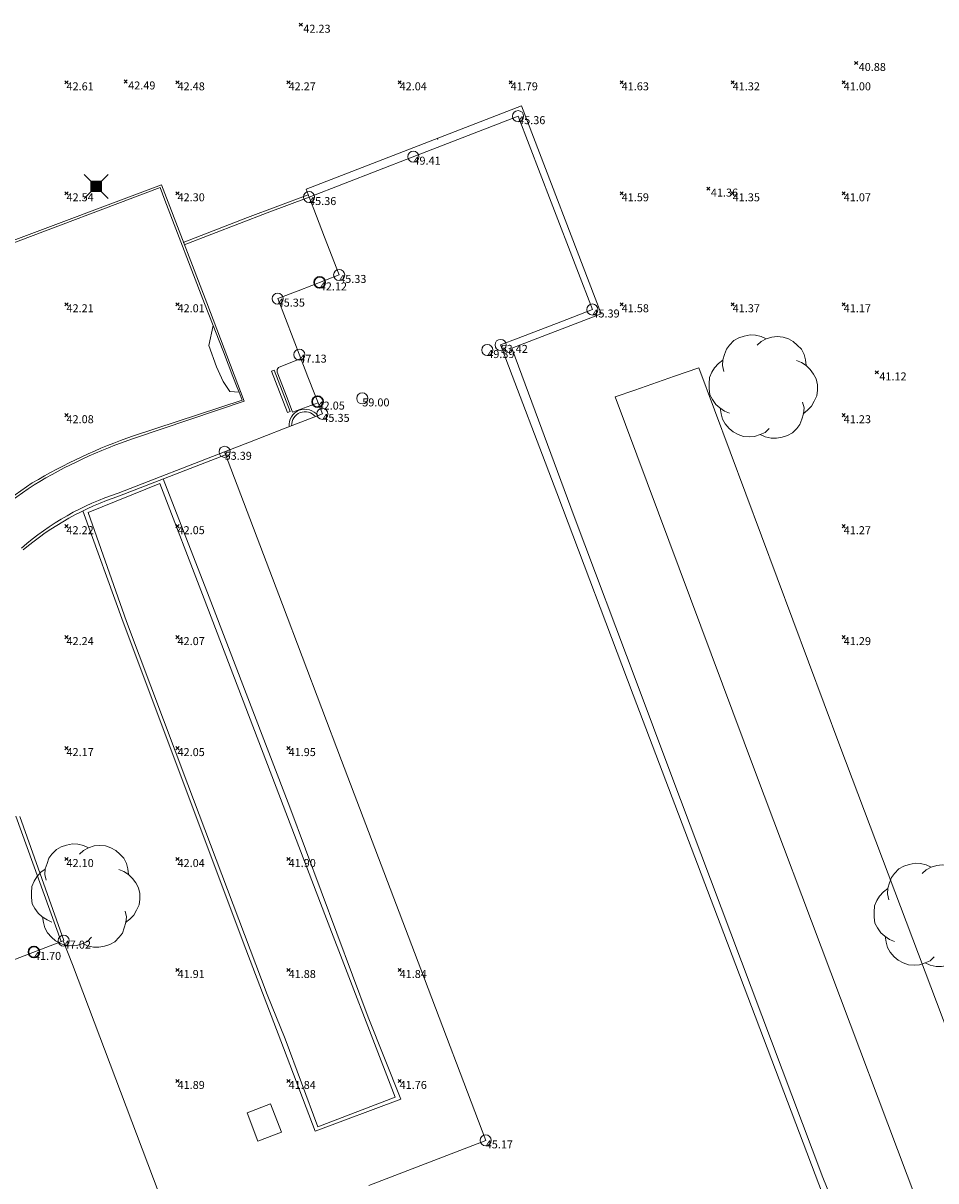
# Model space of a CAD drawing. Units: metres. Extents: x 412276 to 413077, y 1226573 to 1227597.
# Drawn here: x 412479 to 412520, y 1227224 to 1227276 of the extents above; entities that cross this region are included whole.
import ezdxf
from ezdxf.enums import TextEntityAlignment as Align

# ---------------------------------------------------------------- set-up
doc = ezdxf.new("R2010")
doc.units = ezdxf.units.M
doc.header["$LTSCALE"] = 200
doc.header["$MEASUREMENT"] = 0
doc.layers.get('0').update_dxf_attribs({"lineweight": 0})
for name, color, linetype, lineweight in [('2303893-001 - Belægning asfalt - (4410)', 2, 'Continuous', 13), ('2303893-001 - Belægning beton - (4440)', 2, 'Continuous', 13), ('2303893-001 - Belægning brosten - (4420)', 2, 'Continuous', 13), ('2303893-001 - Belægning fliser - (4430)', 2, 'Continuous', 0), ('2303893-001 - Belægning græsarmering', 2, 'Continuous', 13), ('2303893-001 - Bygning mur - (2001)', 1, 'Continuous', 0), ('2303893-001 - Bygværk diverse - (2291)', 32, 'Continuous', 13), ('2303893-001 - El gadebelysning - (3650)', 1, 'Continuous', 0), ('2303893-001 - Kantsten granit - (1758)', 7, 'Continuous', 0), ('2303893-001 - Kotepunkt indgangsparti', 171, 'Continuous', 30), ('2303893-001 - Kotepunkt indgangsparti tekst', 171, 'Continuous', 0), ('2303893-001 - Kotepunkt kip - (3004)', 1, 'Continuous', 13), ('2303893-001 - Kotepunkt Kip Tekst', 1, 'Continuous', 0), ('2303893-001 - Kotepunkt UK bjælke - (3003)', 2, 'Continuous', 13), ('2303893-001 - Kotepunkt UK bjælke Tekst', 2, 'Continuous', 0), ('2303893-001 - Kotepunkter', 92, 'Continuous', 30), ('2303893-001 - Kotepunkter tekst', 92, 'Continuous', 0), ('2303893-001 - Løvtræ stamme d 70cm - (3937)', 94, 'Continuous', 0), ('2303893-001 - Overkørsel - (1581)', 254, 'Continuous', 0)]:
    doc.layers.add(name, color=color, linetype=linetype, lineweight=lineweight)
doc.styles.add('Style-arial', font='arial.ttf')

# ---------------------------------------------------------------- blocks, each defined once
blk = doc.blocks.new('LOEVTS_6')
at = {"layer": '2303893-001 - Løvtræ stamme d 70cm - (3937)', "linetype": 'Continuous', "flags": 128}
for points in [[(-1.766300000017509, 0.7021000001113862), (-1.82750000001397, 0.9639000000897795), (-1.807099999976344, 1.223999999929219), (-1.727200000023004, 1.465400000102818), (-1.647300000011455, 1.706800000043586), (-1.506200000003446, 1.887000000104308), (-1.305600000021514, 2.087599999969825), (-1.084600000001956, 2.208300000056624), (-0.8432000000029802, 2.288200000068173), (-0.5830999999889173, 2.349399999948218), (-0.3416999999899417, 2.328999999910593), (-0.0799000000115484, 2.26949999993667), (0.1411000000080094, 2.169199999887496)], [(-0.2617999999783933, 1.887000000104308), (-0.0799000000115484, 2.048500000033528), (0.1411000000080094, 2.169199999887496), (0.4012000000220723, 2.249099999899045), (0.6426000000210479, 2.26949999993667), (0.9026999999769032, 2.249099999899045), (1.144099999975879, 2.169199999887496), (1.365099999995437, 2.048500000033528), (1.545299999997951, 1.887000000104308), (1.727200000023004, 1.706800000043586), (1.847899999993388, 1.465400000102818), (1.907400000025518, 1.223999999929219), (1.948199999984354, 0.9639000000897795)], [(-1.506200000003446, -1.184899999992922), (-1.727200000023004, -1.084599999943748), (-1.948199999984354, -0.9435000000521541), (-2.128399999986868, -0.7837000000290573), (-2.269499999994878, -0.5626999998930842), (-2.390200000023469, -0.3621000000275671), (-2.429300000017975, -0.0799000000115484), (-2.429300000017975, 0.1410999998915941), (-2.408899999980349, 0.4216000000014901), (-2.308599999989383, 0.662999999942258), (-2.187900000018999, 0.8636000000406057), (-2.007700000016484, 1.064199999906123), (-1.807099999976344, 1.205300000030547)], [(1.506200000003446, 1.184899999992922), (1.727200000023004, 1.104999999981374), (1.948199999984354, 0.9639000000897795), (2.128399999986868, 0.7837000000290573), (2.269499999994878, 0.5830999999307096), (2.390200000023469, 0.3621000000275671), (2.449699999997392, 0.1003000000491738), (2.449699999997392, -0.1410999998915941), (2.429300000017975, -0.4011999999638647), (2.308599999989383, -0.6425999999046326), (2.187900000018999, -0.8636000000406057), (2.007700000016484, -1.043800000101328), (1.807099999976344, -1.205300000030547)], [(0.2804999999934807, -1.866600000066683), (0.1002999999909662, -2.048500000033528), (-0.1206999999703839, -2.148800000082701), (-0.3807999999844469, -2.22870000009425), (-0.6221999999834225, -2.249099999899045), (-0.8840000000200234, -2.22870000009425), (-1.123699999996461, -2.148800000082701), (-1.344700000016019, -2.028099999995902), (-1.526599999982864, -1.866600000066683), (-1.706799999985378, -1.665999999968335), (-1.82750000001397, -1.445000000065193), (-1.886999999987893, -1.205300000030547), (-1.927800000004936, -0.9435000000521541)], [(1.786699999996927, -0.6833999999798834), (1.847899999993388, -0.9435000000521541), (1.82750000001397, -1.205300000030547), (1.747600000002421, -1.445000000065193), (1.666000000026543, -1.68640000000596), (1.526599999982864, -1.866600000066683), (1.326000000000931, -2.068900000071153), (1.104999999981374, -2.187900000018999), (0.863599999982398, -2.26949999993667), (0.6018000000040047, -2.308600000105798), (0.3621000000275671, -2.308600000105798), (0.1002999999909662, -2.249099999899045), (-0.1206999999703839, -2.148800000082701)]]:
    blk.add_lwpolyline(points, dxfattribs=at)
blk = doc.blocks.new('EL4848')
at = {"color": 32, "linetype": 'Continuous', "lineweight": 13, "flags": 128}
for points in [[(0.54, 0.54), (0, 0), (-0.54, -0.541)], [(-0.539, 0.54), (0, 0), (0.542, -0.541)]]:
    blk.add_lwpolyline(points, dxfattribs=at)
blk.add_lwpolyline([(-0.24, -0.24), (0.241, -0.24), (0.24, 0.239), (-0.239, 0.24)], close=True, dxfattribs=at)
blk.add_lwpolyline([(-0.24, -0.24), (0.241, -0.24), (0.24, 0.239), (-0.239, 0.24)], close=True, dxfattribs=at)
at = {"color": 32, "linetype": 'Continuous', "lineweight": 13}
blk.add_solid([(-0.24, -0.24), (0.241, -0.24), (-0.239, 0.24), (0.24, 0.239)], dxfattribs=at)

msp = doc.modelspace()

# ---------------------------------------------------------------- linework, layer by layer
at = {"layer": '2303893-001 - Belægning asfalt - (4410)', "linetype": 'Continuous'}
for p, q in [((412485.0848678205, 1227268.75039269, 42.26246226764601), (412478.0175057275, 1227266.070877274, 42.36796864883505)), ((412485.2957916739, 1227268.184766419, 42.20048388796128), (412485.0848678205, 1227268.75039269, 42.26246226764601)), ((412487.0918656959, 1227263.518447433, 41.9885731587573), (412485.2957916739, 1227268.184766419, 42.20048388796128)), ((412489.9072531423, 1227267.604710065, 42.09813205641508), (412491.7971958145, 1227268.320454849, 42.05612383383512)), ((412486.1665251873, 1227266.168880482, 42.20026995939016), (412489.9072531423, 1227267.604710065, 42.09813205641508)), ((412487.4759900733, 1227262.530894247, 41.94135433627488), (412487.0918656959, 1227263.518447433, 41.9885731587573)), ((412483.8939313266, 1227257.56470273, 41.90293048064039), (412488.7817098878, 1227259.17399258, 41.78084759480879)), ((412488.7817098878, 1227259.17399258, 41.78084759480879), (412488.6442641782, 1227259.527354555, 41.79774322798477)), ((412483.2005957666, 1227254.980410052, 42.11770380365272), (412487.9931610182, 1227256.840436211, 41.98736194849586)), ((412480.6277723892, 1227234.76680297, 41.5226523486373), (412478.5975224159, 1227240.424097377, 41.89487452688311))]:
    msp.add_line(p, q, dxfattribs=at)
at = {"layer": '2303893-001 - Belægning asfalt - (4410)'}
for p, q in [((412490.2255999202, 1227260.517235592, 41.88099999999834), (412490.108, 1227260.472, 41.88099999999834)), ((412490.108, 1227260.472, 41.88099999999834), (412490.825, 1227258.608, 41.89199999999898)), ((412490.2255999203, 1227260.517235592, 41.88099999999834), (412490.9425999203, 1227258.653235591, 41.89199999999898)), ((412490.9425999203, 1227258.653235592, 41.89199999999898), (412490.8250000001, 1227258.608, 41.89200000000001))]:
    msp.add_line(p, q, dxfattribs=at)
at = {"layer": '2303893-001 - Belægning asfalt - (4410)', "extrusion": (-0.01476581427669714, 0.06120465759013143, 0.9980160122052256)}
msp.add_arc((-688809.5139195982, -1094112.941121603, 69064.98137508957), 0.7155113561451504, 202.9119354078755, 352.4435424547106, dxfattribs=at)
at = {"layer": '2303893-001 - Belægning asfalt - (4410)', "linetype": 'Continuous', "extrusion": (0.1030021554797994, -0.1535845983983289, 0.9827524241136927)}
msp.add_arc((1026140.309547414, 775876.5882004314, -145959.9498240452), 25.40510342198858, 75.28662377265788, 86.65063473740845, dxfattribs=at)
at = {"layer": '2303893-001 - Belægning asfalt - (4410)', "linetype": 'Continuous', "extrusion": (-0.007644249193584437, 0.02238891436519298, 0.9997201118152094)}
msp.add_arc((-786904.1654130477, -1027838.156300415, 24365.85936037099), 20.05438352955713, 284.5315495008242, 298.9029310041232, dxfattribs=at)
at = {"layer": '2303893-001 - Belægning asfalt - (4410)', "linetype": 'Continuous', "extrusion": (0.03912968064908946, -0.02915218622360276, 0.9988087995861294)}
msp.add_arc((1230580.109579955, 401945.3159745826, -19594.7622871537), 12.40606853659626, 54.70554761676411, 78.00456835790158, dxfattribs=at)
at = {"layer": '2303893-001 - Belægning beton - (4440)', "linetype": 'Continuous'}
for p, q in [((412485.2234828772, 1227255.615598928, 42.0748499272861), (412487.2978709716, 1227250.290002719, 41.99665236958396)), ((412483.4234924631, 1227249.166150575, 42.10974357208947), (412481.6119292083, 1227254.179952799, 42.18283280725026)), ((412487.2978709716, 1227250.290002719, 41.99665236958396), (412490.9287325653, 1227240.825592182, 41.9159555228851)), ((412488.945285158, 1227234.424567312, 41.9190657496646), (412483.4234924631, 1227249.166150575, 42.10974357208947)), ((412490.9287325653, 1227240.825592182, 41.9159555228851), (412494.453328523, 1227231.358046925, 41.78107340439623)), ((412490.5199233304, 1227230.293320417, 41.834979241669), (412488.945285158, 1227234.424567312, 41.9190657496646)), ((412494.453328523, 1227231.358046925, 41.78107340439623), (412495.9286730707, 1227227.671273895, 41.76505403384408)), ((412492.0688377097, 1227226.229740068, 41.82792622976217), (412490.5199233304, 1227230.293320417, 41.834979241669)), ((412495.9286730707, 1227227.671273895, 41.76505403384408), (412492.0688377097, 1227226.229740068, 41.82792622976217))]:
    msp.add_line(p, q, dxfattribs=at)
at = {"layer": '2303893-001 - Belægning brosten - (4420)', "linetype": 'Continuous'}
for p, q in [((412489.0255747612, 1227267.399737019, 42.13779664314533), (412491.7593179196, 1227268.415184017, 42.05189836859848)), ((412491.7593179196, 1227268.415184017, 42.05189836859848), (412491.7971958147, 1227268.320454849, 42.05612383372438)), ((412486.1241091516, 1227266.276019821, 42.20526586538352), (412489.0255747612, 1227267.399737019, 42.13779664314533))]:
    msp.add_line(p, q, dxfattribs=at)
at = {"layer": '2303893-001 - Belægning brosten - (4420)'}
msp.add_line((412483.265227475, 1227254.853738383, 42.13074515338653), (412488.0418039468, 1227256.712068584, 41.99440552089187), dxfattribs=at)
at = {"layer": '2303893-001 - Belægning brosten - (4420)', "extrusion": (0.05659323370651075, -0.06183145915147314, 0.9964808460566816)}
msp.add_arc((1132873.193504228, 624589.8752005434, -52497.2140477534), 12.92775631838643, 65.67864910862782, 87.88807381269255, dxfattribs=at)
at = {"layer": '2303893-001 - Belægning fliser - (4430)'}
for p, q in [((412491.6615531808, 1227268.673792823, 42.04167954731957), (412501.3568258358, 1227272.427468857, 41.76434123235821)), ((412504.9520013185, 1227263.062176103, 41.64141698994327), (412501.3568258358, 1227272.427468857, 41.76434123238642)), ((412491.7971958147, 1227268.320454849, 45.35634042811102), (412491.6615531808, 1227268.673792823, 42.04167954733836)), ((412500.9269609201, 1227261.509661599, 41.66863759409415), (412504.9520013186, 1227263.062176103, 41.64141698993878)), ((412500.92696092, 1227261.509661599, 41.66863759409635), (412503.7381376477, 1227253.92088258, 41.61293167485339)), ((412490.8107322129, 1227259.269453918, 41.90528736340675), (412491.0585513275, 1227258.629907085, 41.89500000000618)), ((412492.2021141851, 1227259.047858991, 41.89500000000001), (412491.0585513277, 1227258.629907085, 41.89500000000001)), ((412506.5709999999, 1227246.387, 41.50000000000286), (412503.7381376477, 1227253.92088258, 41.61293167485201)), ((412508.0510000001, 1227242.451, 41.44100000000285), (412506.5710000001, 1227246.387, 41.50000000000286)), ((412508.0510000002, 1227242.451, 41.44099999999886), (412514.9393320219, 1227224.137059428, 41.28341849440024))]:
    msp.add_line(p, q, dxfattribs=at)
at = {"layer": '2303893-001 - Belægning fliser - (4430)', "linetype": 'Continuous'}
for p, q in [((412491.4237204684, 1227261.052113346, 41.89824913888393), (412490.4151695618, 1227260.640154355, 41.89824913888393)), ((412490.4151695618, 1227260.640154355, 41.89824913888393), (412490.3569656601, 1227260.555285305, 41.89824913888393)), ((412490.3569656601, 1227260.555285305, 41.89824913888393), (412490.361117134, 1227260.429775633, 41.89824913888393)), ((412490.361117134, 1227260.429775633, 41.89824913888393), (412490.810732213, 1227259.269453918, 41.90528736340057)), ((412515.6662465403, 1227222.347697584, 41.25451154845188), (412514.9393320219, 1227224.137059428, 41.28341849439936))]:
    msp.add_line(p, q, dxfattribs=at)
at = {"layer": '2303893-001 - Belægning fliser - (4430)', "extrusion": (0.0201715439475692, -0.0748751406494793, -0.9969888776347968)}
msp.add_arc((717535.4285279638, -1074459.642526998, -83612.33209492864), 0.6068603094395366, 192.3704271929805, 335.2954551577356, dxfattribs=at)
at = {"layer": '2303893-001 - Belægning fliser - (4430)'}
msp.add_point((412497.5830000001, 1227270.942, 41.936), dxfattribs=at)
at = {"layer": '2303893-001 - Belægning græsarmering'}
for p, q in [((412508.2540000002, 1227260.246, 41.48900000000116), (412506.4740000002, 1227259.624, 41.56699999999995)), ((412509.3442488333, 1227260.623306358, 41.45905609395331), (412508.254, 1227260.246, 41.48900000000121)), ((412509.3442488333, 1227260.623306357, 41.45905609395211), (412515.7, 1227243.598, 41.27600000000123)), ((412506.4740000004, 1227259.624, 41.56700000000045), (412505.5798192782, 1227259.320484335, 41.56270100314791)), ((412511.855, 1227242.503, 41.33900000000416), (412505.579819278, 1227259.320484335, 41.56270100314742)), ((412523.0599638878, 1227224.050517593, 41.0205586431783), (412515.7000000001, 1227243.598, 41.27599999999806)), ((412518.7360000001, 1227224.242, 41.13899999999855), (412511.855, 1227242.503, 41.33900000000241)), ((412518.7360000003, 1227224.242, 41.13899999998633), (412520.7669482448, 1227218.891135595, 41.02344104470849))]:
    msp.add_line(p, q, dxfattribs=at)
at = {"layer": '2303893-001 - Belægning græsarmering', "linetype": 'Continuous'}
for p, q in [((412481.8479221235, 1227254.101696391, 42.17566988443598), (412485.0834805374, 1227255.416327197, 42.07834298014721)), ((412485.0834805373, 1227255.416327197, 42.07834298014792), (412487.0718308726, 1227250.212616356, 42.00082207009152)), ((412483.5799245007, 1227249.200622651, 42.10497853227044), (412481.8479221235, 1227254.101696391, 42.17566988443598)), ((412487.0718308726, 1227250.212616356, 42.00082207009152), (412492.5128232184, 1227235.988223231, 41.83551237743043)), ((412486.3419468774, 1227241.853634615, 42.0236582511957), (412483.5799245007, 1227249.200622651, 42.10497853227044)), ((412489.9074697361, 1227232.39320705, 41.86707840970591), (412486.3419468774, 1227241.853634615, 42.0236582511957)), ((412492.5128232184, 1227235.988223231, 41.83551237743043), (412495.6688209071, 1227227.762371319, 41.75323553296511)), ((412490.7162576937, 1227230.381361331, 41.834979241669), (412489.9074697361, 1227232.39320705, 41.86707840970591)), ((412492.1894418845, 1227226.426614601, 41.81140473769911), (412490.7162576937, 1227230.381361331, 41.834979241669)), ((412495.6688209071, 1227227.762371319, 41.75323553296511), (412492.1894418845, 1227226.426614601, 41.81140473769911))]:
    msp.add_line(p, q, dxfattribs=at)
at = {"layer": '2303893-001 - Bygning mur - (2001)', "linetype": 'Continuous'}
for p, q in [((412496.4416720929, 1227270.118636284, 41.92298048827459), (412501.2112053425, 1227271.965235476, 41.78683119675671)), ((412501.2112053425, 1227271.965235476, 41.78683119675671), (412502.7006999152, 1227268.085223871, 41.70081869260855)), ((412491.7971958147, 1227268.320454849, 42.05612383372438), (412496.4416720929, 1227270.118636284, 41.92298048827459)), ((412492.007164275, 1227267.780809315, 42.06359159240295), (412491.7971958147, 1227268.320454849, 42.05612383372438)), ((412502.7006999152, 1227268.085223871, 41.70081869260855), (412503.8529039936, 1227265.083737156, 41.65487609725233)), ((412492.4962095468, 1227266.514278094, 42.02891163586728), (412492.007164275, 1227267.780809315, 42.06359159240295)), ((412493.1521081172, 1227264.810375897, 42.00689704671886), (412492.4962095468, 1227266.514278094, 42.02891163586728)), ((412503.8529039936, 1227265.083737156, 41.65487609725233), (412504.5557272024, 1227263.252885691, 41.64663561667453)), ((412491.3000935462, 1227264.095942296, 41.98579133054123), (412493.1521081172, 1227264.810375897, 42.00689704671886)), ((412490.3836369143, 1227263.743801325, 41.99468348697797), (412491.3000935462, 1227264.095942296, 41.98579133054123)), ((412491.4237204684, 1227261.052113346, 41.89824913888393), (412490.3836369143, 1227263.743801325, 41.99468348697797)), ((412504.5557272024, 1227263.252885691, 41.64663561667453), (412503.1316415832, 1227262.704137086, 41.63448224754003)), ((412503.1316415832, 1227262.704137086, 41.63448224754003), (412501.2173344648, 1227261.965379721, 41.64208630698717)), ((412501.2173344648, 1227261.965379721, 41.64208630698717), (412500.4215881875, 1227261.658290322, 41.67459403460399)), ((412500.4215881875, 1227261.658290322, 41.67459403460399), (412502.9493117084, 1227254.990806601, 41.60102606993156)), ((412491.7467412687, 1227260.216150503, 41.89824913888393), (412491.4237204684, 1227261.052113346, 41.89824913888393)), ((412492.3960706661, 1227258.550249884, 41.91232558791822), (412491.7467412687, 1227260.216150503, 41.89824913888393)), ((412490.6468443502, 1227257.870846189, 41.91232558791822), (412492.3960706661, 1227258.550249884, 41.91232558791822)), ((412489.1080662919, 1227257.273181102, 41.92791259979789), (412490.6468443502, 1227257.870846189, 41.91232558791822)), ((412487.9931610182, 1227256.840436211, 41.98736194849586), (412489.1080662919, 1227257.273181102, 41.92791259979789)), ((412490.6006937885, 1227249.959214141, 41.90287179529451), (412487.9931610182, 1227256.840436211, 41.98736194849586)), ((412502.9493117084, 1227254.990806601, 41.60102606993156), (412506.3978462727, 1227245.895943011, 41.50688847788755)), ((412493.2637455057, 1227242.931478782, 41.8383019037972), (412490.6006937885, 1227249.959214141, 41.90287179529451)), ((412506.3978462727, 1227245.895943011, 41.50688847788755), (412510.4759354568, 1227235.140747102, 41.39743071669313)), ((412496.8302474651, 1227233.526102614, 41.7780265885721), (412493.2637455057, 1227242.931478782, 41.8383019037972)), ((412510.4759354568, 1227235.140747102, 41.39743071669313), (412516.1215394217, 1227220.251524742, 41.26042650081693)), ((412473.5635566113, 1227232.059171573, 41.57405538337731), (412480.7314459636, 1227234.80653984, 41.57405538337731)), ((412480.7314459636, 1227234.80653984, 41.57405538337731), (412481.1377857348, 1227233.732058742, 41.82372252780159)), ((412481.1377857348, 1227233.732058742, 41.82372252780159), (412486.1272209005, 1227220.557270338, 41.82372252780159)), ((412499.7534808378, 1227225.811753544, 41.7780265885721), (412496.8302474651, 1227233.526102614, 41.7780265885721)), ((412494.4957449907, 1227223.783570427, 41.7780265885721), (412499.7534808378, 1227225.811753544, 41.7780265885721))]:
    msp.add_line(p, q, dxfattribs=at)
at = {"layer": '2303893-001 - Bygværk diverse - (2291)'}
msp.add_polyline3d([(412490.0619670935, 1227227.45340539, 41.86099545458262), (412489.0137136613, 1227227.056474803, 41.85186129752683), (412489.4978026488, 1227225.771980903, 41.84051128148877), (412490.553241607, 1227226.177117581, 41.86277397388039)], close=True, dxfattribs=at)
at = {"layer": '2303893-001 - Kantsten granit - (1758)', "linetype": 'Continuous'}
for p, q in [((412477.9959829958, 1227266.183184439, 42.46932958880404), (412485.1566058433, 1227268.871006156, 42.32369036079913)), ((412485.1566058433, 1227268.871006156, 42.32369036079913), (412487.1994564694, 1227263.559782919, 42.07860776909266)), ((412487.1994564694, 1227263.559782919, 42.07860776909266), (412488.8743721012, 1227259.123334115, 41.8791813412847)), ((412488.8743721012, 1227259.123334115, 41.8791813412847), (412483.9329078136, 1227257.459478171, 42.03054300077227)), ((412478.7778260967, 1227240.412176495, 42.12022494155396), (412480.7487364807, 1227234.813167094, 41.64150988959145))]:
    msp.add_line(p, q, dxfattribs=at)
at = {"layer": '2303893-001 - Kantsten granit - (1758)', "extrusion": (-0.0513788880585534, 0.05101754260712423, -0.9973752654884706)}
msp.add_arc((-1161487.789473564, 570517.4212693142, 41376.77369003222), 23.2777579164018, 104.0630830449037, 116.374498143247, dxfattribs=at)
at = {"layer": '2303893-001 - Kantsten granit - (1758)', "extrusion": (0.010935592473209, -0.03065233709991232, -0.9994702832238551)}
msp.add_arc((800880.8618166926, -1016737.324805019, -33149.6710219856), 19.4571886736774, 241.638035352239, 256.3762364600934, dxfattribs=at)
at = {"layer": '2303893-001 - Kotepunkt indgangsparti', "linetype": 'Continuous'}
for centre in [(412492.280054492, 1227264.473972274, 42.11828893359055), (412492.1806635649, 1227259.102892078, 42.05268903682418), (412479.4060000001, 1227234.303, 41.695)]:
    msp.add_arc(centre, 0.25, 0, 359.999994270422, dxfattribs=at)
at = {"layer": '2303893-001 - Kotepunkt kip - (3004)', "linetype": 'Continuous'}
for centre in [(412496.4962414327, 1227270.139763655, 49.41379149298575), (412491.3619595376, 1227261.219013193, 47.13134335013744), (412499.8210309462, 1227261.425712649, 49.38641860939584), (412494.19282319, 1227259.246077846, 58.99727034155646)]:
    msp.add_arc(centre, 0.25, 0, 359.999994270422, dxfattribs=at)
at = {"layer": '2303893-001 - Kotepunkt UK bjælke - (3003)', "linetype": 'Continuous'}
for centre in [(412501.2112053425, 1227271.965235476, 45.36209790032486), (412491.7971958147, 1227268.320454849, 45.35634042809048), (412493.1521081172, 1227264.810375897, 45.33328002965946), (412490.3836369143, 1227263.743801325, 45.35217195431757), (412504.5557272024, 1227263.252885691, 45.38823923689412), (412500.4215881875, 1227261.658290322, 53.42005012761181), (412492.3960706661, 1227258.550249884, 45.34983337617069), (412487.9931610182, 1227256.840436211, 53.38958127364343), (412480.7487364807, 1227234.813167094, 47.02439090364441), (412499.7534808377, 1227225.811753544, 45.17115641539313)]:
    msp.add_arc(centre, 0.25, 0, 359.999994270422, dxfattribs=at)
at = {"layer": '2303893-001 - Kotepunkter', "linetype": 'Continuous'}
for p, q in [((412491.3585000001, 1227276.015000001, 42.234), (412491.4995000002, 1227276.157, 42.234)), ((412491.4995000002, 1227276.015000001, 42.234), (412491.3585000001, 1227276.157, 42.234)), ((412516.3665000001, 1227274.292000001, 40.879), (412516.5075000001, 1227274.434000001, 40.879)), ((412516.5075000001, 1227274.292000001, 40.879), (412516.3665000001, 1227274.434000001, 40.879)), ((412480.8039081605, 1227273.418425852, 42.61348924931367), (412480.9449081605, 1227273.560425851, 42.61348924931367)), ((412480.9449081605, 1227273.418425852, 42.61348924931367), (412480.8039081605, 1227273.560425851, 42.61348924931367)), ((412483.4705000001, 1227273.458, 42.48900000000001), (412483.6115000001, 1227273.6, 42.48900000000001)), ((412483.6115000001, 1227273.458, 42.48900000000001), (412483.4705000001, 1227273.6, 42.48900000000001)), ((412485.8039081605, 1227273.418425852, 42.48221812038339), (412485.9449081605, 1227273.560425851, 42.48221812038339)), ((412485.9449081605, 1227273.418425852, 42.48221812038339), (412485.8039081605, 1227273.560425851, 42.48221812038339)), ((412490.8039081605, 1227273.418425852, 42.27393798025837), (412490.9449081605, 1227273.560425851, 42.27393798025837)), ((412490.9449081605, 1227273.418425852, 42.27393798025837), (412490.8039081605, 1227273.560425851, 42.27393798025837)), ((412495.8039081605, 1227273.418425852, 42.03920940680229), (412495.9449081605, 1227273.560425851, 42.03920940680229)), ((412495.9449081605, 1227273.418425852, 42.03920940680229), (412495.8039081605, 1227273.560425851, 42.03920940680229)), ((412500.8039081605, 1227273.418425852, 41.78793147742879), (412500.9449081605, 1227273.560425851, 41.78793147742879)), ((412500.9449081605, 1227273.418425852, 41.78793147742879), (412500.8039081605, 1227273.560425851, 41.78793147742879)), ((412505.8039081605, 1227273.418425852, 41.63193585299222), (412505.9449081605, 1227273.560425851, 41.63193585299222)), ((412505.9449081605, 1227273.418425852, 41.63193585299222), (412505.8039081605, 1227273.560425851, 41.63193585299222)), ((412510.8039081605, 1227273.418425852, 41.31695599648179), (412510.9449081605, 1227273.560425851, 41.31695599648179)), ((412510.9449081605, 1227273.418425852, 41.31695599648179), (412510.8039081605, 1227273.560425851, 41.31695599648179)), ((412515.8039081605, 1227273.418425852, 40.9977410941327), (412515.9449081605, 1227273.560425851, 40.9977410941327)), ((412515.9449081605, 1227273.418425852, 40.9977410941327), (412515.8039081605, 1227273.560425851, 40.9977410941327)), ((412480.8039081605, 1227268.418425852, 42.53749662331939), (412480.9449081605, 1227268.560425851, 42.53749662331939)), ((412480.9449081605, 1227268.418425852, 42.53749662331939), (412480.8039081605, 1227268.560425851, 42.53749662331939)), ((412485.8039081605, 1227268.418425852, 42.30024048805237), (412485.9449081605, 1227268.560425851, 42.30024048805237)), ((412485.9449081605, 1227268.418425852, 42.30024048805237), (412485.8039081605, 1227268.560425851, 42.30024048805237)), ((412505.8039081605, 1227268.418425852, 41.58974135170179), (412505.9449081605, 1227268.560425851, 41.58974135170179)), ((412505.9449081605, 1227268.418425852, 41.58974135170179), (412505.8039081605, 1227268.560425851, 41.58974135170179)), ((412509.7095000001, 1227268.63, 41.362), (412509.8505000001, 1227268.772, 41.362)), ((412509.8505000001, 1227268.63, 41.362), (412509.7095000001, 1227268.772, 41.362)), ((412510.8039081605, 1227268.418425852, 41.3465936130824), (412510.9449081605, 1227268.560425851, 41.3465936130824)), ((412510.9449081605, 1227268.418425852, 41.3465936130824), (412510.8039081605, 1227268.560425851, 41.3465936130824)), ((412515.8039081605, 1227268.418425852, 41.0731812829671), (412515.9449081605, 1227268.560425851, 41.0731812829671)), ((412515.9449081605, 1227268.418425852, 41.0731812829671), (412515.8039081605, 1227268.560425851, 41.0731812829671)), ((412480.8039081605, 1227263.418425852, 42.20578655797416), (412480.9449081605, 1227263.560425851, 42.20578655797416)), ((412480.9449081605, 1227263.418425852, 42.20578655797416), (412480.8039081605, 1227263.560425851, 42.20578655797416)), ((412485.8039081605, 1227263.418425852, 42.01338074866054), (412485.9449081605, 1227263.560425851, 42.01338074866054)), ((412485.9449081605, 1227263.418425852, 42.01338074866054), (412485.8039081605, 1227263.560425851, 42.01338074866054)), ((412505.8039081605, 1227263.418425852, 41.5808658287399), (412505.9449081605, 1227263.560425851, 41.5808658287399)), ((412505.9449081605, 1227263.418425852, 41.5808658287399), (412505.8039081605, 1227263.560425851, 41.5808658287399)), ((412510.8039081605, 1227263.418425852, 41.37154881559066), (412510.9449081605, 1227263.560425851, 41.37154881559066)), ((412510.9449081605, 1227263.418425852, 41.37154881559066), (412510.8039081605, 1227263.560425851, 41.37154881559066)), ((412515.8039081605, 1227263.418425852, 41.1672818328456), (412515.9449081605, 1227263.560425851, 41.1672818328456)), ((412515.9449081605, 1227263.418425852, 41.1672818328456), (412515.8039081605, 1227263.560425851, 41.1672818328456)), ((412517.2975000001, 1227260.348, 41.122), (412517.4385000001, 1227260.49, 41.122)), ((412517.4385000001, 1227260.348, 41.122), (412517.2975000001, 1227260.49, 41.122)), ((412480.8039081605, 1227258.418425852, 42.07591324639614), (412480.9449081605, 1227258.560425851, 42.07591324639614)), ((412480.9449081605, 1227258.418425852, 42.07591324639614), (412480.8039081605, 1227258.560425851, 42.07591324639614)), ((412515.8039081605, 1227258.418425852, 41.22831359211351), (412515.9449081605, 1227258.560425851, 41.22831359211351)), ((412515.9449081605, 1227258.418425852, 41.22831359211351), (412515.8039081605, 1227258.560425851, 41.22831359211351)), ((412480.8039081605, 1227253.418425852, 42.21565773365237), (412480.9449081605, 1227253.560425851, 42.21565773365237)), ((412480.9449081605, 1227253.418425852, 42.21565773365237), (412480.8039081605, 1227253.560425851, 42.21565773365237)), ((412485.8039081605, 1227253.418425852, 42.049), (412485.9449081605, 1227253.560425851, 42.049)), ((412485.9449081605, 1227253.418425852, 42.049), (412485.8039081605, 1227253.560425851, 42.049)), ((412515.8039081605, 1227253.418425852, 41.26554244261878), (412515.9449081605, 1227253.560425851, 41.26554244261878)), ((412515.9449081605, 1227253.418425852, 41.26554244261878), (412515.8039081605, 1227253.560425851, 41.26554244261878)), ((412480.8039081605, 1227248.418425852, 42.23811271946686), (412480.9449081605, 1227248.560425851, 42.23811271946686)), ((412480.9449081605, 1227248.418425852, 42.23811271946686), (412480.8039081605, 1227248.560425851, 42.23811271946686)), ((412485.8039081605, 1227248.418425852, 42.06935571027347), (412485.9449081605, 1227248.560425851, 42.06935571027347)), ((412485.9449081605, 1227248.418425852, 42.06935571027347), (412485.8039081605, 1227248.560425851, 42.06935571027347)), ((412515.8039081605, 1227248.418425852, 41.28896496938761), (412515.9449081605, 1227248.560425851, 41.28896496938761)), ((412515.9449081605, 1227248.418425852, 41.28896496938761), (412515.8039081605, 1227248.560425851, 41.28896496938761)), ((412480.8039081605, 1227243.418425852, 42.17314364077905), (412480.9449081605, 1227243.560425851, 42.17314364077905)), ((412480.9449081605, 1227243.418425852, 42.17314364077905), (412480.8039081605, 1227243.560425851, 42.17314364077905)), ((412485.8039081605, 1227243.418425852, 42.05271663164394), (412485.9449081605, 1227243.560425851, 42.05271663164394)), ((412485.9449081605, 1227243.418425852, 42.05271663164394), (412485.8039081605, 1227243.560425851, 42.05271663164394)), ((412490.8039081605, 1227243.418425852, 41.94620255897475), (412490.9449081605, 1227243.560425851, 41.94620255897475)), ((412490.9449081605, 1227243.418425852, 41.94620255897475), (412490.8039081605, 1227243.560425851, 41.94620255897475)), ((412480.8039081605, 1227238.418425852, 42.09928264962453), (412480.9449081605, 1227238.560425851, 42.09928264962453)), ((412480.9449081605, 1227238.418425852, 42.09928264962453), (412480.8039081605, 1227238.560425851, 42.09928264962453)), ((412485.8039081605, 1227238.418425852, 42.03844850610635), (412485.9449081605, 1227238.560425851, 42.03844850610635)), ((412485.9449081605, 1227238.418425852, 42.03844850610635), (412485.8039081605, 1227238.560425851, 42.03844850610635)), ((412490.8039081605, 1227238.418425852, 41.90437008198472), (412490.9449081605, 1227238.560425851, 41.90437008198472)), ((412490.9449081605, 1227238.418425852, 41.90437008198472), (412490.8039081605, 1227238.560425851, 41.90437008198472)), ((412485.8039081605, 1227233.418425852, 41.91030598511352), (412485.9449081605, 1227233.560425851, 41.91030598511352)), ((412485.9449081605, 1227233.418425852, 41.91030598511352), (412485.8039081605, 1227233.560425851, 41.91030598511352)), ((412490.8039081605, 1227233.418425852, 41.87745280079972), (412490.9449081605, 1227233.560425851, 41.87745280079972)), ((412490.9449081605, 1227233.418425852, 41.87745280079972), (412490.8039081605, 1227233.560425851, 41.87745280079972)), ((412495.8039081605, 1227233.418425852, 41.8433951404362), (412495.9449081605, 1227233.560425851, 41.8433951404362)), ((412495.9449081605, 1227233.418425852, 41.8433951404362), (412495.8039081605, 1227233.560425851, 41.8433951404362)), ((412485.8039081605, 1227228.418425852, 41.89082296748976), (412485.9449081605, 1227228.560425851, 41.89082296748976)), ((412485.9449081605, 1227228.418425852, 41.89082296748976), (412485.8039081605, 1227228.560425851, 41.89082296748976)), ((412490.8039081605, 1227228.418425852, 41.83902681001393), (412490.9449081605, 1227228.560425851, 41.83902681001393)), ((412490.9449081605, 1227228.418425852, 41.83902681001393), (412490.8039081605, 1227228.560425851, 41.83902681001393)), ((412495.8039081605, 1227228.418425852, 41.76106773867174), (412495.9449081605, 1227228.560425851, 41.76106773867174)), ((412495.9449081605, 1227228.418425852, 41.76106773867174), (412495.8039081605, 1227228.560425851, 41.76106773867174))]:
    msp.add_line(p, q, dxfattribs=at)
at = {"layer": '2303893-001 - Overkørsel - (1581)', "linetype": 'Continuous'}
for p, q in [((412487.4759900733, 1227262.530894247, 41.94135433627488), (412487.279178365, 1227261.634357041, 41.91223454691335)), ((412487.7420516472, 1227261.846871128, 41.97082036169079), (412487.4759900735, 1227262.530894247, 41.94135433627491)), ((412487.9389551598, 1227261.340647877, 41.96672307774804), (412487.7420516472, 1227261.846871128, 41.97082036169079)), ((412487.279178365, 1227261.634357041, 41.91223454691335), (412487.6266254788, 1227260.677398101, 41.87538550019463)), ((412488.367663605, 1227260.238472603, 41.92181468926999), (412487.9389551598, 1227261.340647877, 41.96672307774804)), ((412487.6266254788, 1227260.677398101, 41.87538550019463), (412487.9365084154, 1227260.00701431, 41.83572778457434)), ((412488.5599472641, 1227259.744126627, 41.87969173505133), (412488.367663605, 1227260.238472603, 41.92181468926999)), ((412487.9365084154, 1227260.00701431, 41.83572778457434), (412488.2251009233, 1227259.553356027, 41.78729370596039)), ((412488.6442641782, 1227259.527354555, 41.79774322799625), (412488.5599472641, 1227259.744126627, 41.87969173505133)), ((412488.2251009233, 1227259.553356027, 41.78729370596039), (412488.6442641779, 1227259.527354555, 41.79774322799624))]:
    msp.add_line(p, q, dxfattribs=at)

# ---------------------------------------------------------------- block references
at = {"layer": '2303893-001 - El gadebelysning - (3650)', "rotation": 180}
msp.add_blockref('EL4848', (412482.2124740907, 1227268.802620178, 42.48897704550618), dxfattribs=at)
at = {"layer": '2303893-001 - Løvtræ stamme d 70cm - (3937)', "linetype": 'Continuous'}
for p in [(412512.2384659463, 1227259.763089906, 41.49482511484809), (412481.7244753885, 1227236.829704018, 42.06407953637908), (412519.6691448747, 1227235.955540376, 41.2329767096696)]:
    msp.add_blockref('LOEVTS_6', p, dxfattribs=at)

# ---------------------------------------------------------------- texts
at = {"layer": '2303893-001 - Kotepunkt indgangsparti tekst', "linetype": 'Continuous', "style": 'Style-arial'}
for s, p in [('42.12 ', (412492.280054492, 1227264.473972274, 42.11828893359055)), ('42.05 ', (412492.1806635649, 1227259.102892079, 42.05268903682418)), ('41.70 ', (412479.4060000001, 1227234.303, 41.695))]:
    msp.add_text(s, height=0.3600000000000001, dxfattribs=at).set_placement(p, align=Align.TOP_LEFT)
at = {"layer": '2303893-001 - Kotepunkt Kip Tekst', "linetype": 'Continuous', "style": 'Style-arial'}
for s, p in [('49.41 ', (412496.4962414327, 1227270.139763655, 49.41379149298574)), ('47.13 ', (412491.3619595376, 1227261.219013193, 47.13134335013745)), ('49.39 ', (412499.8210309462, 1227261.425712649, 49.38641860939584)), ('59.00 ', (412494.19282319, 1227259.246077846, 58.99727034155646))]:
    msp.add_text(s, height=0.3600000000000001, dxfattribs=at).set_placement(p, align=Align.TOP_LEFT)
at = {"layer": '2303893-001 - Kotepunkt UK bjælke Tekst', "linetype": 'Continuous', "style": 'Style-arial'}
for s, p in [('45.36 ', (412501.2112053425, 1227271.965235476, 45.36209790032486)), ('45.36 ', (412491.7971958147, 1227268.320454849, 45.35634042809048)), ('45.33 ', (412493.1521081172, 1227264.810375897, 45.33328002965946)), ('45.35 ', (412490.3836369143, 1227263.743801325, 45.35217195431756)), ('45.39 ', (412504.5557272024, 1227263.252885691, 45.38823923689412)), ('53.42 ', (412500.4215881875, 1227261.658290322, 53.42005012761181)), ('45.35 ', (412492.3960706661, 1227258.550249884, 45.34983337617069)), ('53.39 ', (412487.9931610182, 1227256.840436211, 53.38958127364343)), ('47.02 ', (412480.7487364807, 1227234.813167094, 47.02439090364441)), ('45.17 ', (412499.7534808377, 1227225.811753544, 45.17115641539313))]:
    msp.add_text(s, height=0.3600000000000001, dxfattribs=at).set_placement(p, align=Align.TOP_LEFT)
at = {"layer": '2303893-001 - Kotepunkter tekst', "linetype": 'Continuous', "style": 'Style-arial'}
for s, p in [(' 42.23', (412491.4290000001, 1227276.086, 42.234)), (' 40.88', (412516.4370000002, 1227274.363, 40.879)), ('42.61 ', (412480.8744081602, 1227273.489425851, 42.61348924931365)), (' 42.49', (412483.5410000001, 1227273.529, 42.48900000000001)), ('42.48 ', (412485.8744081602, 1227273.489425851, 42.48221812038337)), ('42.27 ', (412490.8744081602, 1227273.489425851, 42.27393798025835)), ('42.04 ', (412495.8744081602, 1227273.489425851, 42.03920940680231)), ('41.79 ', (412500.8744081602, 1227273.489425851, 41.78793147742879)), ('41.63 ', (412505.8744081602, 1227273.489425851, 41.63193585299219)), ('41.32 ', (412510.8744081602, 1227273.489425851, 41.31695599648181)), ('41.00 ', (412515.8744081602, 1227273.489425851, 40.99774109413269)), ('42.54 ', (412480.8744081602, 1227268.489425851, 42.5374966233194)), ('42.30 ', (412485.8744081602, 1227268.489425851, 42.30024048805235)), ('41.59 ', (412505.8744081602, 1227268.489425851, 41.58974135170178)), (' 41.36', (412509.7800000001, 1227268.701, 41.362)), ('41.35 ', (412510.8744081602, 1227268.489425851, 41.3465936130824)), ('41.07 ', (412515.8744081602, 1227268.489425851, 41.07318128296709)), ('42.21 ', (412480.8744081602, 1227263.489425851, 42.20578655797414)), ('42.01 ', (412485.8744081602, 1227263.489425851, 42.01338074866056)), ('41.58 ', (412505.8744081602, 1227263.489425851, 41.5808658287399)), ('41.37 ', (412510.8744081602, 1227263.489425851, 41.37154881559065)), ('41.17 ', (412515.8744081602, 1227263.489425851, 41.1672818328456)), (' 41.12', (412517.3680000001, 1227260.419, 41.122)), ('42.08 ', (412480.8744081602, 1227258.489425851, 42.07591324639615)), ('41.23 ', (412515.8744081602, 1227258.489425851, 41.22831359211352)), ('42.22 ', (412480.8744081602, 1227253.489425851, 42.21565773365237)), ('42.05 ', (412485.8744081602, 1227253.489425851, 42.049)), ('41.27 ', (412515.8744081602, 1227253.489425851, 41.26554244261879)), ('42.24 ', (412480.8744081602, 1227248.489425851, 42.23811271946686)), ('42.07 ', (412485.8744081602, 1227248.489425851, 42.06935571027347)), ('41.29 ', (412515.8744081602, 1227248.489425851, 41.28896496938762)), ('42.17 ', (412480.8744081602, 1227243.489425851, 42.17314364077905)), ('42.05 ', (412485.8744081602, 1227243.489425851, 42.05271663164394)), ('41.95 ', (412490.8744081602, 1227243.489425851, 41.94620255897476)), ('42.10 ', (412480.8744081602, 1227238.489425851, 42.09928264962453)), ('42.04 ', (412485.8744081602, 1227238.489425851, 42.03844850610635)), ('41.90 ', (412490.8744081602, 1227238.489425851, 41.90437008198472)), ('41.91 ', (412485.8744081602, 1227233.489425851, 41.91030598511353)), ('41.88 ', (412490.8744081602, 1227233.489425851, 41.87745280079972)), ('41.84 ', (412495.8744081602, 1227233.489425851, 41.8433951404362)), ('41.89 ', (412485.8744081602, 1227228.489425851, 41.89082296748977)), ('41.84 ', (412490.8744081602, 1227228.489425851, 41.83902681001393)), ('41.76 ', (412495.8744081602, 1227228.489425851, 41.76106773867174))]:
    msp.add_text(s, height=0.3600000000000001, dxfattribs=at).set_placement(p, align=Align.TOP_LEFT)

doc.saveas('drawing.dxf')
